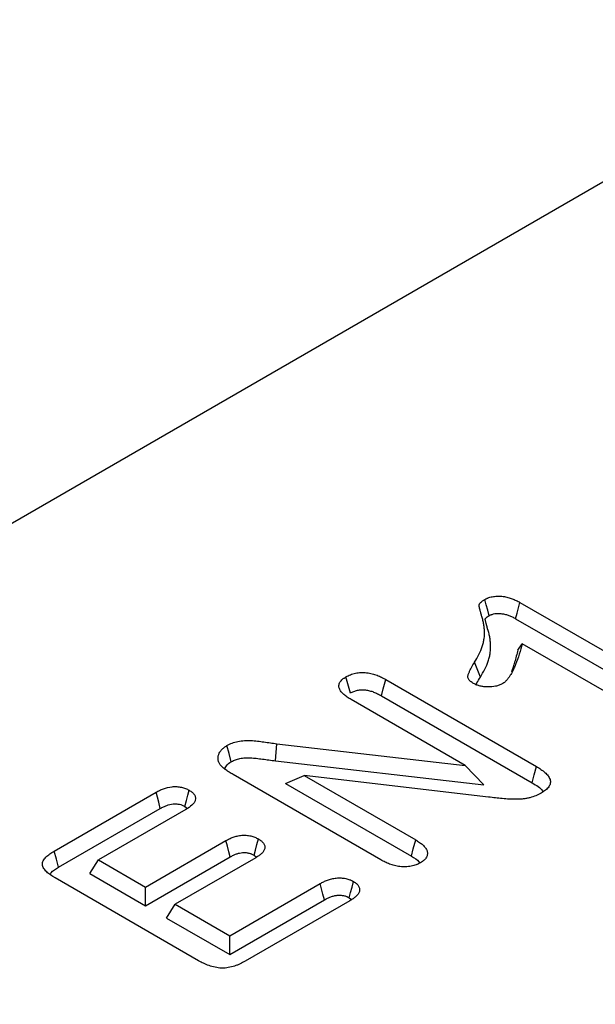
# Model space of a CAD drawing. Extents: x -1400 to 22500, y -1500 to 31200.
# Drawn here: x 6887 to 6908, y 16798 to 16833 of the extents above; entities that cross this region are included whole.
import ezdxf

# ---------------------------------------------------------------- set-up
doc = ezdxf.new("R2010")
doc.units = 0
doc.header["$LTSCALE"] = 100
doc.header["$MEASUREMENT"] = 0
doc.layers.add('DUENN-18', color=94, linetype='CONTINUOUS')

msp = doc.modelspace()

# ---------------------------------------------------------------- linework, layer by layer
at = {"layer": 'DUENN-18'}
for p, q in [((6978.591, 16868.271), (6724.032, 16721.318)), ((6904.814, 16812.403), (6910.143, 16809.326)), ((6904.662, 16811.822), (6909.987, 16808.748)), ((6904.741, 16810.705), (6904.893, 16810.929)), ((6909.094, 16808.503), (6904.893, 16810.929)), ((6903.404, 16809.74), (6903.198, 16810.271)), ((6900.028, 16809.655), (6905.406, 16806.55)), ((6902.86, 16806.592), (6898.791, 16808.94)), ((6899.877, 16809.074), (6905.25, 16805.972)), ((6896.094, 16806.754), (6896.141, 16807.367)), ((6896.141, 16807.367), (6902.86, 16806.592)), ((6896.094, 16806.754), (6903.524, 16805.896)), ((6903.524, 16805.896), (6902.86, 16806.592)), ((6899.857, 16803.222), (6894.581, 16806.268)), ((6896.447, 16805.952), (6897.114, 16806.234)), ((6897.114, 16806.234), (6901.099, 16803.934)), ((6903.697, 16805.461), (6897.114, 16806.234)), ((6896.447, 16805.952), (6900.942, 16803.357)), ((6888.204, 16803.54), (6891.836, 16805.636)), ((6888.36, 16802.961), (6891.987, 16805.056)), ((6892.897, 16805.024), (6889.778, 16803.224)), ((6892.862, 16805.13), (6892.951, 16805.061)), ((6891.458, 16802.254), (6894.329, 16803.912)), ((6891.458, 16801.586), (6894.48, 16803.331)), ((6895.389, 16803.3), (6892.518, 16801.642)), ((6895.33, 16803.392), (6895.42, 16803.32)), ((6889.469, 16802.734), (6889.778, 16803.224)), ((6889.778, 16803.224), (6891.458, 16802.254)), ((6893.352, 16799.63), (6888.237, 16802.583)), ((6889.469, 16802.734), (6891.458, 16801.586)), ((6891.458, 16801.586), (6891.458, 16802.254)), ((6894.463, 16800.52), (6897.689, 16802.382)), ((6898.726, 16801.874), (6898.804, 16801.809)), ((6892.209, 16801.152), (6892.518, 16801.642)), ((6892.518, 16801.642), (6894.463, 16800.52)), ((6894.463, 16799.851), (6897.841, 16801.801)), ((6898.75, 16801.77), (6895.01, 16799.611)), ((6892.209, 16801.152), (6894.463, 16799.851)), ((6894.463, 16799.851), (6894.463, 16800.52))]:
    msp.add_line(p, q, dxfattribs=at)
at = {"layer": 'DUENN-18', "flags": 128}
for points in [[(6903.718, 16811.929), (6903.666, 16812.127), (6903.616, 16812.318), (6903.565, 16812.51)], [(6904.662, 16811.822), (6904.714, 16812.02), (6904.764, 16812.211), (6904.814, 16812.403)], [(6898.765, 16809.172), (6898.7, 16809.414), (6898.61, 16809.751)], [(6899.877, 16809.074), (6899.942, 16809.325), (6900.028, 16809.655)], [(6894.519, 16806.721), (6894.442, 16807.011), (6894.365, 16807.3)], [(6905.25, 16805.972), (6905.328, 16806.261), (6905.406, 16806.55)], [(6892.862, 16805.13), (6892.92, 16805.347), (6892.968, 16805.528), (6893.017, 16805.709)], [(6891.987, 16805.056), (6891.93, 16805.278), (6891.883, 16805.457), (6891.836, 16805.636)], [(6895.33, 16803.392), (6895.379, 16803.574), (6895.432, 16803.773), (6895.485, 16803.972)], [(6894.48, 16803.331), (6894.433, 16803.513), (6894.381, 16803.712), (6894.329, 16803.912)], [(6900.942, 16803.357), (6901.012, 16803.615), (6901.099, 16803.934)], [(6888.36, 16802.961), (6888.282, 16803.25), (6888.204, 16803.54)], [(6897.841, 16801.801), (6897.789, 16802), (6897.739, 16802.191), (6897.689, 16802.382)], [(6898.726, 16801.874), (6898.776, 16802.062), (6898.829, 16802.257), (6898.881, 16802.453)]]:
    msp.add_lwpolyline(points, dxfattribs=at)
at = {"layer": 'DUENN-18'}
for points, knots in [([(6903.198, 16810.271), (6903.252, 16810.362), (6903.306, 16810.453), (6903.398, 16810.638), (6903.438, 16810.731), (6903.486, 16810.873), (6903.5, 16810.92), (6903.522, 16811.016), (6903.531, 16811.064), (6903.55, 16811.208), (6903.553, 16811.304), (6903.547, 16811.448), (6903.542, 16811.496), (6903.53, 16811.592), (6903.521, 16811.64), (6903.502, 16811.736), (6903.49, 16811.783), (6903.469, 16811.854), (6903.461, 16811.878), (6903.45, 16811.913), (6903.447, 16811.925), (6903.44, 16811.949), (6903.437, 16811.961), (6903.431, 16811.985), (6903.428, 16811.997), (6903.421, 16812.02), (6903.418, 16812.032), (6903.411, 16812.056), (6903.408, 16812.068), (6903.402, 16812.092), (6903.399, 16812.103), (6903.393, 16812.127), (6903.39, 16812.139), (6903.383, 16812.163), (6903.38, 16812.175), (6903.374, 16812.199), (6903.372, 16812.211), (6903.368, 16812.228), (6903.367, 16812.234), (6903.364, 16812.246), (6903.363, 16812.252), (6903.361, 16812.264), (6903.36, 16812.27), (6903.359, 16812.282), (6903.358, 16812.288), (6903.358, 16812.306), (6903.36, 16812.318), (6903.365, 16812.336), (6903.368, 16812.342), (6903.374, 16812.354), (6903.378, 16812.359), (6903.389, 16812.376), (6903.399, 16812.387), (6903.431, 16812.418), (6903.455, 16812.438), (6903.508, 16812.475), (6903.537, 16812.492), (6903.565, 16812.51)], [0, 0, 0, 0, 0.125, 0.125, 0.25, 0.25, 0.3125, 0.3125, 0.375, 0.375, 0.5, 0.5, 0.5625, 0.5625, 0.625, 0.625, 0.6875, 0.6875, 0.71875, 0.71875, 0.734375, 0.734375, 0.75, 0.75, 0.765625, 0.765625, 0.78125, 0.78125, 0.796875, 0.796875, 0.8125, 0.8125, 0.828125, 0.828125, 0.84375, 0.84375, 0.859375, 0.859375, 0.867188, 0.867188, 0.875, 0.875, 0.882812, 0.882812, 0.890625, 0.890625, 0.90625, 0.90625, 0.914062, 0.914062, 0.921875, 0.921875, 0.9375, 0.9375, 0.96875, 0.96875, 1, 1, 1, 1]), ([(6903.565, 16812.51), (6903.587, 16812.521), (6903.61, 16812.532), (6903.644, 16812.549), (6903.656, 16812.554), (6903.679, 16812.564), (6903.692, 16812.569), (6903.754, 16812.591), (6903.81, 16812.604), (6903.924, 16812.622), (6903.983, 16812.626), (6904.101, 16812.626), (6904.16, 16812.622), (6904.275, 16812.606), (6904.331, 16812.595), (6904.413, 16812.575), (6904.439, 16812.567), (6904.491, 16812.551), (6904.517, 16812.542), (6904.591, 16812.514), (6904.637, 16812.493), (6904.727, 16812.449), (6904.771, 16812.426), (6904.814, 16812.403)], [0, 0, 0, 0, 0.0625, 0.0625, 0.09375, 0.09375, 0.125, 0.125, 0.25, 0.25, 0.375, 0.375, 0.5, 0.5, 0.625, 0.625, 0.6875, 0.6875, 0.75, 0.75, 0.875, 0.875, 1, 1, 1, 1]), ([(6903.718, 16811.929), (6903.737, 16811.939), (6903.754, 16811.948), (6903.779, 16811.96), (6903.788, 16811.963), (6903.804, 16811.97), (6903.811, 16811.973), (6903.85, 16811.987), (6903.885, 16811.996), (6903.96, 16812.007), (6904.001, 16812.01), (6904.083, 16812.01), (6904.124, 16812.007), (6904.21, 16811.995), (6904.257, 16811.986), (6904.321, 16811.97), (6904.342, 16811.964), (6904.382, 16811.952), (6904.402, 16811.945), (6904.461, 16811.923), (6904.501, 16811.905), (6904.58, 16811.866), (6904.62, 16811.845), (6904.662, 16811.822)], [0.0069868, 0.0069868, 0.0069868, 0.0069868, 0.0625, 0.0625, 0.09375, 0.09375, 0.125, 0.125, 0.25, 0.25, 0.375, 0.375, 0.5, 0.5, 0.625, 0.625, 0.6875, 0.6875, 0.75, 0.75, 0.875, 0.875, 0.997093, 0.997093, 0.997093, 0.997093]), ([(6903.404, 16809.74), (6903.404, 16809.74), (6903.405, 16809.74), (6903.405, 16809.74), (6903.458, 16809.831), (6903.514, 16809.925), (6903.61, 16810.116), (6903.651, 16810.213), (6903.701, 16810.361), (6903.716, 16810.411), (6903.739, 16810.512), (6903.748, 16810.562), (6903.768, 16810.713), (6903.771, 16810.813), (6903.765, 16810.963), (6903.76, 16811.014), (6903.747, 16811.114), (6903.739, 16811.163), (6903.718, 16811.262), (6903.706, 16811.312), (6903.684, 16811.387), (6903.676, 16811.411), (6903.665, 16811.445), (6903.662, 16811.456), (6903.656, 16811.478), (6903.653, 16811.49), (6903.647, 16811.514), (6903.644, 16811.526), (6903.637, 16811.551), (6903.633, 16811.563), (6903.626, 16811.586), (6903.623, 16811.597), (6903.618, 16811.619), (6903.615, 16811.631), (6903.609, 16811.655), (6903.606, 16811.668), (6903.599, 16811.693), (6903.596, 16811.704), (6903.591, 16811.725), (6903.589, 16811.736), (6903.585, 16811.754), (6903.584, 16811.76), (6903.581, 16811.771), (6903.58, 16811.776), (6903.579, 16811.786), (6903.578, 16811.791), (6903.577, 16811.799), (6903.577, 16811.802), (6903.577, 16811.81), (6903.577, 16811.814), (6903.579, 16811.819), (6903.579, 16811.82), (6903.581, 16811.823), (6903.582, 16811.825), (6903.587, 16811.831), (6903.592, 16811.837), (6903.612, 16811.858), (6903.629, 16811.871), (6903.669, 16811.899), (6903.692, 16811.913), (6903.718, 16811.929)], [-0.000191, -0.000191, -0.000191, -0.000191, 0, 0, 0, 0.125, 0.125, 0.25, 0.25, 0.3125, 0.3125, 0.375, 0.375, 0.5, 0.5, 0.5625, 0.5625, 0.625, 0.625, 0.6875, 0.6875, 0.71875, 0.71875, 0.734375, 0.734375, 0.75, 0.75, 0.765625, 0.765625, 0.78125, 0.78125, 0.796875, 0.796875, 0.8125, 0.8125, 0.828125, 0.828125, 0.84375, 0.84375, 0.859375, 0.859375, 0.8671875, 0.8671875, 0.875, 0.875, 0.8828125, 0.8828125, 0.890625, 0.890625, 0.90625, 0.90625, 0.9140625, 0.9140625, 0.921875, 0.921875, 0.9375, 0.9375, 0.96875, 0.96875, 0.9975273, 0.9975273, 0.9975273, 0.9975273]), ([(6904.893, 16810.929), (6904.861, 16810.805), (6904.828, 16810.681), (6904.753, 16810.434), (6904.71, 16810.312), (6904.636, 16810.129), (6904.61, 16810.068), (6904.553, 16809.947), (6904.522, 16809.887), (6904.468, 16809.798), (6904.449, 16809.769), (6904.418, 16809.726), (6904.408, 16809.711), (6904.386, 16809.682), (6904.375, 16809.668), (6904.339, 16809.626), (6904.314, 16809.598), (6904.253, 16809.546), (6904.218, 16809.522), (6904.183, 16809.498)], [0, 0, 0, 0, 0.25, 0.25, 0.5, 0.5, 0.625, 0.625, 0.75, 0.75, 0.8125, 0.8125, 0.84375, 0.84375, 0.875, 0.875, 0.9375, 0.9375, 1, 1, 1, 1]), ([(6904.741, 16810.705), (6904.705, 16810.559), (6904.64, 16810.293), (6904.553, 16810.03), (6904.514, 16809.912)], [0, 0, 0, 0, 0.550218, 1, 1, 1, 1]), ([(6903.163, 16809.51), (6903.144, 16809.522), (6903.124, 16809.535), (6903.086, 16809.561), (6903.068, 16809.574), (6903.018, 16809.616), (6902.992, 16809.648), (6902.968, 16809.697), (6902.962, 16809.713), (6902.956, 16809.747), (6902.956, 16809.764), (6902.96, 16809.798), (6902.964, 16809.815), (6902.975, 16809.849), (6902.981, 16809.865), (6902.995, 16809.898), (6903.003, 16809.915), (6903.017, 16809.948), (6903.025, 16809.964), (6903.049, 16810.013), (6903.066, 16810.046), (6903.12, 16810.143), (6903.159, 16810.207), (6903.198, 16810.271)], [0, 0, 0, 0, 0.0625, 0.0625, 0.125, 0.125, 0.25, 0.25, 0.3125, 0.3125, 0.375, 0.375, 0.4375, 0.4375, 0.5, 0.5, 0.5625, 0.5625, 0.625, 0.625, 0.75, 0.75, 1, 1, 1, 1]), ([(6898.61, 16809.751), (6898.635, 16809.764), (6898.66, 16809.777), (6898.712, 16809.803), (6898.738, 16809.815), (6898.794, 16809.837), (6898.823, 16809.846), (6898.883, 16809.864), (6898.915, 16809.872), (6898.978, 16809.885), (6899.011, 16809.89), (6899.077, 16809.898), (6899.111, 16809.901), (6899.212, 16809.905), (6899.28, 16809.902), (6899.412, 16809.887), (6899.477, 16809.875), (6899.602, 16809.844), (6899.661, 16809.825), (6899.774, 16809.782), (6899.827, 16809.758), (6899.93, 16809.708), (6899.979, 16809.681), (6900.028, 16809.655)], [0, 0, 0, 0, 0.0625, 0.0625, 0.125, 0.125, 0.1875, 0.1875, 0.25, 0.25, 0.3125, 0.3125, 0.375, 0.375, 0.5, 0.5, 0.625, 0.625, 0.75, 0.75, 0.875, 0.875, 1, 1, 1, 1]), ([(6898.791, 16808.94), (6898.745, 16808.968), (6898.7, 16808.997), (6898.613, 16809.055), (6898.572, 16809.086), (6898.498, 16809.15), (6898.465, 16809.184), (6898.411, 16809.254), (6898.389, 16809.291), (6898.361, 16809.367), (6898.355, 16809.406), (6898.36, 16809.464), (6898.364, 16809.483), (6898.376, 16809.521), (6898.385, 16809.539), (6898.407, 16809.576), (6898.419, 16809.594), (6898.448, 16809.629), (6898.465, 16809.646), (6898.492, 16809.67), (6898.502, 16809.678), (6898.522, 16809.693), (6898.533, 16809.7), (6898.565, 16809.722), (6898.588, 16809.737), (6898.61, 16809.751)], [0, 0, 0, 0, 0.125, 0.125, 0.25, 0.25, 0.375, 0.375, 0.5, 0.5, 0.625, 0.625, 0.6875, 0.6875, 0.75, 0.75, 0.8125, 0.8125, 0.875, 0.875, 0.90625, 0.90625, 0.9375, 0.9375, 1, 1, 1, 1]), ([(6903.253, 16809.466), (6903.263, 16809.488), (6903.302, 16809.581), (6903.36, 16809.671), (6903.404, 16809.74)], [0, 0, 0, 0, 0.235258, 1, 1, 1, 1]), ([(6898.765, 16809.172), (6898.787, 16809.184), (6898.807, 16809.194), (6898.849, 16809.215), (6898.869, 16809.224), (6898.909, 16809.239), (6898.93, 16809.246), (6898.974, 16809.259), (6898.997, 16809.265), (6899.043, 16809.274), (6899.066, 16809.278), (6899.112, 16809.284), (6899.135, 16809.286), (6899.205, 16809.288), (6899.254, 16809.286), (6899.354, 16809.275), (6899.404, 16809.266), (6899.503, 16809.241), (6899.55, 16809.226), (6899.644, 16809.191), (6899.69, 16809.17), (6899.782, 16809.125), (6899.828, 16809.1), (6899.877, 16809.074)], [0.0064811, 0.0064811, 0.0064811, 0.0064811, 0.0625, 0.0625, 0.125, 0.125, 0.1875, 0.1875, 0.25, 0.25, 0.3125, 0.3125, 0.375, 0.375, 0.5, 0.5, 0.625, 0.625, 0.75, 0.75, 0.875, 0.875, 0.9977001, 0.9977001, 0.9977001, 0.9977001]), ([(6904.183, 16809.498), (6904.165, 16809.489), (6904.148, 16809.48), (6904.112, 16809.463), (6904.093, 16809.455), (6904.035, 16809.432), (6903.992, 16809.42), (6903.859, 16809.394), (6903.764, 16809.387), (6903.624, 16809.389), (6903.577, 16809.392), (6903.485, 16809.402), (6903.44, 16809.41), (6903.353, 16809.43), (6903.31, 16809.443), (6903.233, 16809.473), (6903.198, 16809.491), (6903.163, 16809.51)], [0, 0, 0, 0, 0.0625, 0.0625, 0.125, 0.125, 0.25, 0.25, 0.5, 0.5, 0.625, 0.625, 0.75, 0.75, 0.875, 0.875, 1, 1, 1, 1]), ([(6894.365, 16807.3), (6894.423, 16807.331), (6894.48, 16807.362), (6894.61, 16807.413), (6894.681, 16807.433), (6894.83, 16807.463), (6894.907, 16807.472), (6895.063, 16807.481), (6895.142, 16807.482), (6895.298, 16807.475), (6895.376, 16807.468), (6895.53, 16807.45), (6895.607, 16807.44), (6895.759, 16807.419), (6895.835, 16807.409), (6895.988, 16807.388), (6896.064, 16807.378), (6896.141, 16807.367)], [0, 0, 0, 0, 0.125, 0.125, 0.25, 0.25, 0.375, 0.375, 0.5, 0.5, 0.625, 0.625, 0.75, 0.75, 0.875, 0.875, 1, 1, 1, 1]), ([(6894.126, 16806.614), (6894.107, 16806.643), (6894.088, 16806.672), (6894.069, 16806.717), (6894.064, 16806.732), (6894.056, 16806.762), (6894.053, 16806.778), (6894.046, 16806.824), (6894.044, 16806.855), (6894.05, 16806.917), (6894.058, 16806.947), (6894.079, 16807.008), (6894.093, 16807.038), (6894.128, 16807.096), (6894.15, 16807.124), (6894.199, 16807.179), (6894.228, 16807.206), (6894.292, 16807.255), (6894.328, 16807.278), (6894.365, 16807.3)], [0, 0, 0, 0, 0.125, 0.125, 0.1875, 0.1875, 0.25, 0.25, 0.375, 0.375, 0.5, 0.5, 0.625, 0.625, 0.75, 0.75, 0.875, 0.875, 1, 1, 1, 1]), ([(6894.519, 16806.721), (6894.574, 16806.751), (6894.623, 16806.776), (6894.716, 16806.812), (6894.769, 16806.828), (6894.883, 16806.85), (6894.944, 16806.858), (6895.071, 16806.865), (6895.136, 16806.865), (6895.271, 16806.859), (6895.34, 16806.853), (6895.483, 16806.837), (6895.558, 16806.827), (6895.708, 16806.807), (6895.785, 16806.796), (6895.938, 16806.775), (6896.015, 16806.765), (6896.091, 16806.755), (6896.092, 16806.754), (6896.093, 16806.754), (6896.094, 16806.754)], [0.0047173, 0.0047173, 0.0047173, 0.0047173, 0.125, 0.125, 0.25, 0.25, 0.375, 0.375, 0.5, 0.5, 0.625, 0.625, 0.75, 0.75, 0.875, 0.875, 1, 1, 1, 1.0018967, 1.0018967, 1.0018967, 1.0018967]), ([(6894.581, 16806.268), (6894.537, 16806.294), (6894.493, 16806.32), (6894.429, 16806.36), (6894.409, 16806.374), (6894.368, 16806.402), (6894.348, 16806.416), (6894.309, 16806.444), (6894.29, 16806.459), (6894.252, 16806.488), (6894.234, 16806.503), (6894.208, 16806.526), (6894.2, 16806.534), (6894.184, 16806.549), (6894.177, 16806.557), (6894.154, 16806.581), (6894.14, 16806.598), (6894.126, 16806.614)], [0, 0, 0, 0, 0.25, 0.25, 0.375, 0.375, 0.5, 0.5, 0.625, 0.625, 0.75, 0.75, 0.8125, 0.8125, 0.875, 0.875, 1, 1, 1, 1]), ([(6894.295, 16806.46), (6894.301, 16806.487), (6894.319, 16806.572), (6894.419, 16806.659), (6894.503, 16806.711), (6894.519, 16806.721)], [0, 0, 0, 0, 0.275124, 0.861482, 1, 1, 1, 1]), ([(6905.406, 16806.55), (6905.46, 16806.517), (6905.514, 16806.485), (6905.615, 16806.417), (6905.663, 16806.381), (6905.747, 16806.306), (6905.786, 16806.266), (6905.848, 16806.183), (6905.873, 16806.14), (6905.902, 16806.05), (6905.906, 16806.005), (6905.891, 16805.915), (6905.87, 16805.871), (6905.811, 16805.787), (6905.772, 16805.746), (6905.68, 16805.673), (6905.627, 16805.64), (6905.573, 16805.607)], [0, 0, 0, 0, 0.125, 0.125, 0.25, 0.25, 0.375, 0.375, 0.5, 0.5, 0.625, 0.625, 0.75, 0.75, 0.875, 0.875, 1, 1, 1, 1]), ([(6891.836, 16805.636), (6891.877, 16805.658), (6891.918, 16805.68), (6892.004, 16805.722), (6892.048, 16805.742), (6892.189, 16805.795), (6892.294, 16805.822), (6892.433, 16805.835), (6892.461, 16805.836), (6892.517, 16805.837), (6892.545, 16805.837), (6892.601, 16805.834), (6892.629, 16805.831), (6892.684, 16805.825), (6892.711, 16805.82), (6892.791, 16805.804), (6892.841, 16805.789), (6892.911, 16805.762), (6892.933, 16805.752), (6892.975, 16805.731), (6892.996, 16805.72), (6893.017, 16805.709)], [0, 0, 0, 0, 0.125, 0.125, 0.25, 0.25, 0.5, 0.5, 0.5625, 0.5625, 0.625, 0.625, 0.6875, 0.6875, 0.75, 0.75, 0.875, 0.875, 0.9375, 0.9375, 1, 1, 1, 1]), ([(6893.017, 16805.709), (6893.055, 16805.685), (6893.093, 16805.661), (6893.156, 16805.609), (6893.183, 16805.58), (6893.221, 16805.518), (6893.233, 16805.486), (6893.245, 16805.421), (6893.244, 16805.388), (6893.226, 16805.324), (6893.21, 16805.292), (6893.169, 16805.231), (6893.143, 16805.203), (6893.051, 16805.121), (6892.974, 16805.072), (6892.897, 16805.024)], [0, 0, 0, 0, 0.125, 0.125, 0.25, 0.25, 0.375, 0.375, 0.5, 0.5, 0.625, 0.625, 0.75, 0.75, 1, 1, 1, 1]), ([(6905.25, 16805.972), (6905.404, 16805.884), (6905.571, 16805.788), (6905.629, 16805.662), (6905.633, 16805.652)], [0, 0, 0, 0, 0.920704, 1, 1, 1, 1]), ([(6905.573, 16805.607), (6905.512, 16805.574), (6905.451, 16805.542), (6905.317, 16805.485), (6905.244, 16805.461), (6905.13, 16805.432), (6905.091, 16805.423), (6905.012, 16805.408), (6904.972, 16805.402), (6904.89, 16805.393), (6904.849, 16805.39), (6904.766, 16805.386), (6904.724, 16805.384), (6904.641, 16805.383), (6904.6, 16805.383), (6904.516, 16805.385), (6904.475, 16805.387), (6904.351, 16805.394), (6904.269, 16805.401), (6904.105, 16805.417), (6904.023, 16805.426), (6903.86, 16805.443), (6903.778, 16805.452), (6903.697, 16805.461)], [0, 0, 0, 0, 0.125, 0.125, 0.25, 0.25, 0.3125, 0.3125, 0.375, 0.375, 0.4375, 0.4375, 0.5, 0.5, 0.5625, 0.5625, 0.625, 0.625, 0.75, 0.75, 0.875, 0.875, 1, 1, 1, 1]), ([(6891.987, 16805.056), (6892.028, 16805.077), (6892.065, 16805.097), (6892.14, 16805.134), (6892.177, 16805.15), (6892.289, 16805.192), (6892.366, 16805.211), (6892.459, 16805.22), (6892.478, 16805.221), (6892.514, 16805.221), (6892.533, 16805.221), (6892.572, 16805.219), (6892.592, 16805.217), (6892.629, 16805.212), (6892.648, 16805.209), (6892.701, 16805.199), (6892.734, 16805.189), (6892.779, 16805.171), (6892.795, 16805.164), (6892.828, 16805.148), (6892.844, 16805.139), (6892.862, 16805.13)], [0.0029914, 0.0029914, 0.0029914, 0.0029914, 0.125, 0.125, 0.25, 0.25, 0.5, 0.5, 0.5625, 0.5625, 0.625, 0.625, 0.6875, 0.6875, 0.75, 0.75, 0.875, 0.875, 0.9375, 0.9375, 0.9928777, 0.9928777, 0.9928777, 0.9928777]), ([(6894.329, 16803.912), (6894.369, 16803.933), (6894.409, 16803.955), (6894.493, 16803.996), (6894.537, 16804.015), (6894.63, 16804.049), (6894.679, 16804.063), (6894.782, 16804.086), (6894.835, 16804.095), (6894.917, 16804.102), (6894.944, 16804.103), (6894.999, 16804.103), (6895.026, 16804.102), (6895.081, 16804.098), (6895.108, 16804.095), (6895.161, 16804.087), (6895.188, 16804.083), (6895.239, 16804.072), (6895.264, 16804.065), (6895.313, 16804.05), (6895.336, 16804.042), (6895.404, 16804.015), (6895.444, 16803.993), (6895.485, 16803.972)], [0, 0, 0, 0, 0.125, 0.125, 0.25, 0.25, 0.375, 0.375, 0.5, 0.5, 0.5625, 0.5625, 0.625, 0.625, 0.6875, 0.6875, 0.75, 0.75, 0.8125, 0.8125, 0.875, 0.875, 1, 1, 1, 1]), ([(6895.485, 16803.972), (6895.522, 16803.948), (6895.559, 16803.925), (6895.622, 16803.873), (6895.647, 16803.845), (6895.688, 16803.785), (6895.702, 16803.754), (6895.717, 16803.691), (6895.718, 16803.658), (6895.705, 16803.595), (6895.691, 16803.564), (6895.653, 16803.504), (6895.628, 16803.476), (6895.57, 16803.421), (6895.536, 16803.396), (6895.465, 16803.346), (6895.427, 16803.323), (6895.389, 16803.3)], [0, 0, 0, 0, 0.125, 0.125, 0.25, 0.25, 0.375, 0.375, 0.5, 0.5, 0.625, 0.625, 0.75, 0.75, 0.875, 0.875, 1, 1, 1, 1]), ([(6901.099, 16803.934), (6901.144, 16803.906), (6901.19, 16803.878), (6901.276, 16803.819), (6901.316, 16803.789), (6901.389, 16803.724), (6901.42, 16803.69), (6901.471, 16803.619), (6901.49, 16803.582), (6901.514, 16803.506), (6901.518, 16803.467), (6901.512, 16803.41), (6901.508, 16803.391), (6901.497, 16803.353), (6901.489, 16803.334), (6901.469, 16803.297), (6901.457, 16803.279), (6901.429, 16803.244), (6901.413, 16803.227), (6901.385, 16803.203), (6901.376, 16803.195), (6901.356, 16803.18), (6901.345, 16803.173), (6901.313, 16803.15), (6901.291, 16803.136), (6901.269, 16803.122)], [0, 0, 0, 0, 0.125, 0.125, 0.25, 0.25, 0.375, 0.375, 0.5, 0.5, 0.625, 0.625, 0.6875, 0.6875, 0.75, 0.75, 0.8125, 0.8125, 0.875, 0.875, 0.90625, 0.90625, 0.9375, 0.9375, 1, 1, 1, 1]), ([(6888.237, 16802.583), (6888.209, 16802.6), (6888.181, 16802.616), (6888.127, 16802.65), (6888.101, 16802.668), (6888.024, 16802.721), (6887.976, 16802.758), (6887.892, 16802.837), (6887.855, 16802.878), (6887.802, 16802.966), (6887.786, 16803.011), (6887.782, 16803.081), (6887.784, 16803.104), (6887.794, 16803.15), (6887.802, 16803.173), (6887.823, 16803.217), (6887.837, 16803.239), (6887.869, 16803.281), (6887.888, 16803.302), (6887.948, 16803.362), (6887.993, 16803.4), (6888.068, 16803.455), (6888.094, 16803.472), (6888.148, 16803.506), (6888.176, 16803.523), (6888.204, 16803.54)], [0, 0, 0, 0, 0.0625, 0.0625, 0.125, 0.125, 0.25, 0.25, 0.375, 0.375, 0.5, 0.5, 0.5625, 0.5625, 0.625, 0.625, 0.6875, 0.6875, 0.75, 0.75, 0.875, 0.875, 0.9375, 0.9375, 1, 1, 1, 1]), ([(6894.48, 16803.331), (6894.519, 16803.352), (6894.556, 16803.372), (6894.628, 16803.407), (6894.664, 16803.422), (6894.736, 16803.448), (6894.771, 16803.459), (6894.846, 16803.475), (6894.886, 16803.482), (6894.939, 16803.486), (6894.954, 16803.487), (6894.988, 16803.487), (6895.006, 16803.486), (6895.044, 16803.483), (6895.065, 16803.481), (6895.102, 16803.476), (6895.12, 16803.473), (6895.154, 16803.465), (6895.17, 16803.461), (6895.202, 16803.451), (6895.218, 16803.446), (6895.261, 16803.428), (6895.293, 16803.412), (6895.33, 16803.392)], [0.0031613, 0.0031613, 0.0031613, 0.0031613, 0.125, 0.125, 0.25, 0.25, 0.375, 0.375, 0.5, 0.5, 0.5625, 0.5625, 0.625, 0.625, 0.6875, 0.6875, 0.75, 0.75, 0.8125, 0.8125, 0.875, 0.875, 0.992668, 0.992668, 0.992668, 0.992668]), ([(6900.942, 16803.357), (6901.051, 16803.296), (6901.166, 16803.233), (6901.216, 16803.149), (6901.219, 16803.144)], [0, 0, 0, 0, 0.948172, 1, 1, 1, 1]), ([(6888.061, 16802.718), (6888.07, 16802.733), (6888.129, 16802.828), (6888.254, 16802.9), (6888.36, 16802.961)], [0, 0, 0, 0, 0.159558, 1, 1, 1, 1]), ([(6901.269, 16803.122), (6901.244, 16803.109), (6901.219, 16803.096), (6901.181, 16803.077), (6901.168, 16803.071), (6901.141, 16803.059), (6901.127, 16803.054), (6901.058, 16803.027), (6900.996, 16803.011), (6900.9, 16802.993), (6900.868, 16802.988), (6900.802, 16802.982), (6900.768, 16802.979), (6900.702, 16802.977), (6900.668, 16802.977), (6900.601, 16802.98), (6900.568, 16802.982), (6900.469, 16802.993), (6900.405, 16803.006), (6900.282, 16803.036), (6900.223, 16803.055), (6900.139, 16803.086), (6900.111, 16803.097), (6900.057, 16803.12), (6900.031, 16803.132), (6899.955, 16803.169), (6899.906, 16803.196), (6899.857, 16803.222)], [0, 0, 0, 0, 0.0625, 0.0625, 0.09375, 0.09375, 0.125, 0.125, 0.25, 0.25, 0.3125, 0.3125, 0.375, 0.375, 0.4375, 0.4375, 0.5, 0.5, 0.625, 0.625, 0.75, 0.75, 0.8125, 0.8125, 0.875, 0.875, 1, 1, 1, 1]), ([(6897.689, 16802.382), (6897.73, 16802.404), (6897.771, 16802.427), (6897.836, 16802.458), (6897.859, 16802.468), (6897.904, 16802.487), (6897.928, 16802.496), (6898, 16802.522), (6898.05, 16802.538), (6898.128, 16802.557), (6898.155, 16802.562), (6898.209, 16802.571), (6898.237, 16802.574), (6898.321, 16802.582), (6898.378, 16802.584), (6898.463, 16802.58), (6898.491, 16802.577), (6898.546, 16802.57), (6898.573, 16802.565), (6898.626, 16802.554), (6898.652, 16802.548), (6898.703, 16802.533), (6898.728, 16802.525), (6898.763, 16802.511), (6898.774, 16802.506), (6898.796, 16802.496), (6898.807, 16802.491), (6898.839, 16802.475), (6898.86, 16802.464), (6898.881, 16802.453)], [0, 0, 0, 0, 0.125, 0.125, 0.1875, 0.1875, 0.25, 0.25, 0.375, 0.375, 0.4375, 0.4375, 0.5, 0.5, 0.625, 0.625, 0.6875, 0.6875, 0.75, 0.75, 0.8125, 0.8125, 0.875, 0.875, 0.90625, 0.90625, 0.9375, 0.9375, 1, 1, 1, 1]), ([(6898.881, 16802.453), (6898.9, 16802.441), (6898.919, 16802.429), (6898.946, 16802.411), (6898.955, 16802.404), (6898.972, 16802.392), (6898.98, 16802.385), (6899.004, 16802.365), (6899.017, 16802.351), (6899.041, 16802.321), (6899.052, 16802.306), (6899.07, 16802.275), (6899.078, 16802.26), (6899.089, 16802.228), (6899.093, 16802.212), (6899.099, 16802.164), (6899.096, 16802.131), (6899.077, 16802.067), (6899.061, 16802.036), (6899.019, 16801.976), (6898.993, 16801.947), (6898.932, 16801.892), (6898.898, 16801.866), (6898.826, 16801.817), (6898.788, 16801.793), (6898.75, 16801.77)], [0, 0, 0, 0, 0.0625, 0.0625, 0.09375, 0.09375, 0.125, 0.125, 0.1875, 0.1875, 0.25, 0.25, 0.3125, 0.3125, 0.375, 0.375, 0.5, 0.5, 0.625, 0.625, 0.75, 0.75, 0.875, 0.875, 1, 1, 1, 1]), ([(6897.841, 16801.801), (6897.881, 16801.823), (6897.919, 16801.843), (6897.974, 16801.87), (6897.992, 16801.878), (6898.029, 16801.894), (6898.048, 16801.901), (6898.106, 16801.922), (6898.147, 16801.935), (6898.205, 16801.948), (6898.223, 16801.952), (6898.261, 16801.958), (6898.28, 16801.961), (6898.339, 16801.966), (6898.38, 16801.967), (6898.435, 16801.965), (6898.452, 16801.963), (6898.487, 16801.958), (6898.506, 16801.955), (6898.544, 16801.947), (6898.563, 16801.943), (6898.597, 16801.933), (6898.614, 16801.927), (6898.636, 16801.919), (6898.643, 16801.916), (6898.659, 16801.908), (6898.667, 16801.905), (6898.691, 16801.893), (6898.708, 16801.884), (6898.726, 16801.874)], [0.0026423, 0.0026423, 0.0026423, 0.0026423, 0.125, 0.125, 0.1875, 0.1875, 0.25, 0.25, 0.375, 0.375, 0.4375, 0.4375, 0.5, 0.5, 0.625, 0.625, 0.6875, 0.6875, 0.75, 0.75, 0.8125, 0.8125, 0.875, 0.875, 0.90625, 0.90625, 0.9375, 0.9375, 0.9939714, 0.9939714, 0.9939714, 0.9939714]), ([(6895.01, 16799.611), (6894.951, 16799.579), (6894.893, 16799.547), (6894.8, 16799.503), (6894.768, 16799.489), (6894.703, 16799.463), (6894.669, 16799.45), (6894.564, 16799.416), (6894.49, 16799.397), (6894.374, 16799.378), (6894.335, 16799.373), (6894.255, 16799.367), (6894.215, 16799.366), (6894.095, 16799.369), (6894.016, 16799.379), (6893.865, 16799.41), (6893.793, 16799.431), (6893.656, 16799.479), (6893.592, 16799.507), (6893.469, 16799.567), (6893.411, 16799.598), (6893.352, 16799.63)], [0, 0, 0, 0, 0.125, 0.125, 0.1875, 0.1875, 0.25, 0.25, 0.375, 0.375, 0.4375, 0.4375, 0.5, 0.5, 0.625, 0.625, 0.75, 0.75, 0.875, 0.875, 1, 1, 1, 1])]:
    msp.add_open_spline(points, degree=3, knots=knots, dxfattribs=at)

doc.saveas('drawing.dxf')
